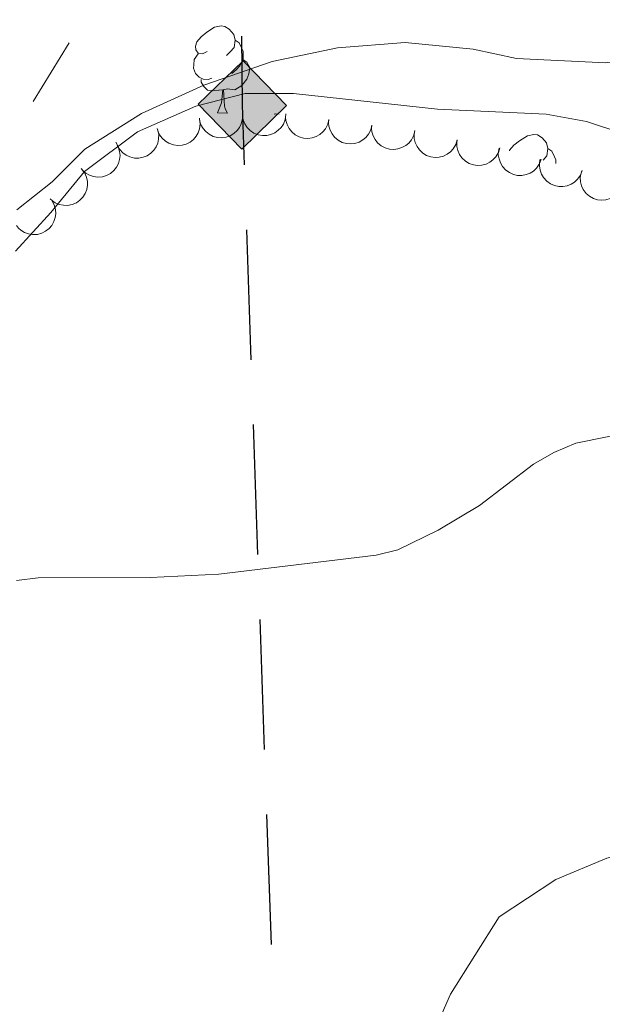
# Model space of a CAD drawing. Units: metres. Extents: x 606840 to 611295, y 719856 to 722826.
# Drawn here: x 609240 to 609307, y 722149 to 722262 of the extents above; entities that cross this region are included whole.
import ezdxf

# ---------------------------------------------------------------- set-up
doc = ezdxf.new("R2010")
doc.units = ezdxf.units.M
doc.header["$MEASUREMENT"] = 0
for name, color, linetype, lineweight in [('Altimetría', 7, 'Continuous', 0), ('Carátula', 7, 'Continuous', 0), ('Conducción', 7, 'Continuous', 0), ('Entidades_rústicas', 7, 'Continuous', 0), ('Límites', 7, 'Continuous', 0), ('Marco', 7, 'Continuous', 0), ('Zona_arbolada', 7, 'Continuous', 0)]:
    doc.layers.add(name, color=color, linetype=linetype, lineweight=lineweight)

# ---------------------------------------------------------------- blocks, each defined once
blk = doc.blocks.new('5GASO')
at = {"layer": 'Conducción', "linetype": 'Continuous', "lineweight": 0}
for color, points in [(8, [(0, -5.09000000031665), (-5.09000000031665, 0), (-2.328306436538696e-10, 5.089999999850988), (0.2349999998696148, 2.499999999767169), (0.2339999997057021, 2.499999999767169), (-0.3160000001080334, 2.424999999813735), (-0.7860000003129244, 2.214999999850988), (-1.176000000210479, 1.854999999515712), (-1.481000000145286, 1.349999999860302), (-1.681000000331551, 0.7149999998509884), (-1.746000000275671, -0.04000000050291419), (-1.681000000331551, -0.7800000002607703), (-1.481000000145286, -1.420000000391155), (-1.166000000201166, -1.935000000055879), (-0.7560000000521541, -2.300000000046566), (-0.2660000002942979, -2.520000000018626), (0.2939999997615814, -2.595000000204891), (0.2949999999254942, -2.595000000204891)]), (8, [(0, -5.09000000031665), (0.2949999999254942, -2.595000000204891), (0.2939999997615814, -2.595000000204891), (0.7839999997522682, -2.540000000037253), (1.273999999975786, -2.370000000111759), (1.703999999910593, -2.120000000344589), (2.023999999742955, -1.830000000307336), (2.023999999975786, 0.1399999996647239), (0.2339999997057021, 0.1400000001303852), (0.2339999999385327, -0.7100000001955777), (1.268999999621883, -0.7100000001955777), (1.268999999854714, -1.330000000307336), (1.038999999640509, -1.5), (0.7789999998640269, -1.635000000242144), (0.5089999998454005, -1.71999999997206), (0.2489999998360872, -1.745000000111759), (-0.01100000040605664, -1.720000000204891), (-0.2410000001545995, -1.645000000018626), (-0.4460000002291054, -1.520000000251457), (-0.6210000000428408, -1.345000000437722), (-0.7860000000800937, -1.09000000054948), (-0.9010000000707805, -0.7750000001396984), (-0.9710000001359731, -0.4100000003818423), (-0.9910000001545995, 0.01000000000931323), (-0.9710000001359731, 0.3949999997857958), (-0.9110000000800937, 0.7299999995157123), (-0.8060000003315508, 1.014999999897555), (-0.6560000001918525, 1.244999999878928), (-0.476000000257045, 1.419999999925494), (-0.2660000000614673, 1.549999999580905), (-0.03600000031292439, 1.624999999767169), (0.2239999996963888, 1.649999999906868), (0.5489999998826534, 1.59499999973923), (0.8289999996777624, 1.429999999934807), (1.043999999994412, 1.165000000037253), (1.173999999882653, 0.7999999998137355), (1.928999999770895, 0.9900000002235174), (1.848999999929219, 1.339999999850988), (1.728999999817461, 1.644999999785796), (1.573999999789521, 1.899999999674037), (1.378999999724329, 2.114999999757856), (1.143999999854714, 2.28499999968335), (0.8789999997243285, 2.404999999562278), (0.5740000000223517, 2.474999999860302), (0.2339999997057021, 2.499999999767169), (0.2349999998696148, 2.499999999767169), (-2.328306436538696e-10, 5.089999999850988), (5.089999999850988, -2.328306436538696e-10)]), (7, [(0.2949999999254942, -2.595000000204891), (-0.2650000001303852, -2.520000000018626), (-0.7550000001210719, -2.300000000279397), (-1.165000000270084, -1.93500000028871), (-1.480000000214204, -1.420000000158325), (-1.680000000167638, -0.7800000002607703), (-1.745000000111759, -0.04000000050291419), (-1.680000000167638, 0.7149999996181577), (-1.480000000447035, 1.350000000093132), (-1.175000000046566, 1.854999999515712), (-0.7850000001490116, 2.214999999850988), (-0.3150000001769513, 2.424999999580905), (0.2349999998696148, 2.499999999767169), (0.5749999999534339, 2.474999999627471), (0.8799999996554106, 2.404999999795109), (1.145000000018626, 2.28499999968335), (1.379999999888241, 2.114999999525025), (1.574999999953434, 1.899999999674037), (1.729999999981374, 1.644999999785796), (1.849999999860302, 1.339999999850988), (1.929999999934807, 0.9899999999906868), (1.174999999813735, 0.7999999998137355), (1.044999999692664, 1.164999999804422), (0.8299999996088445, 1.429999999701977), (0.5500000000465661, 1.59499999973923), (0.2249999998603016, 1.649999999906868), (-0.03500000014901161, 1.624999999534339), (-0.2650000001303852, 1.549999999580905), (-0.4750000000931323, 1.419999999925494), (-0.6550000000279397, 1.244999999878928), (-0.8050000001676381, 1.014999999897555), (-0.909999999916181, 0.7299999999813735), (-0.9699999999720603, 0.3949999997857958), (-0.9899999999906868, 0.009999999776482582), (-0.9699999999720603, -0.4100000003818423), (-0.9000000001396984, -0.7750000001396984), (-0.784999999916181, -1.090000000083819), (-0.6200000001117587, -1.345000000204891), (-0.4450000000651926, -1.520000000251457), (-0.2400000002235174, -1.645000000018626), (-0.01000000024214387, -1.720000000204891), (0.2499999997671694, -1.745000000111759), (0.5100000000093132, -1.720000000204891), (0.7800000000279397, -1.635000000242144), (1.039999999804422, -1.500000000232831), (1.269999999785796, -1.330000000307336), (1.269999999785796, -0.7100000001955777), (0.2349999998696148, -0.7100008241832256), (0.2349999998696148, 0.1399999998975545), (2.024999999674037, 0.1399999998975545), (2.024999999906868, -1.830000000074506), (1.704999999841675, -2.120000000111759), (1.274999999906868, -2.370000000111759), (0.784999999916181, -2.540000000037253)])]:
    blk.add_hatch(color=color, dxfattribs=at).paths.add_polyline_path(points)
at = {"layer": 'Conducción', "color": 7, "linetype": 'Continuous', "lineweight": 0}
blk.add_3dface([(0, -5.09000000031665), (5.089999999850988, -2.328306436538696e-10), (-2.328306436538696e-10, 5.089999999850988), (-5.09000000031665, 0)], dxfattribs=at)

msp = doc.modelspace()

# ---------------------------------------------------------------- linework, layer by layer
at = {"layer": 'Altimetría', "color": 30, "linetype": 'Continuous', "lineweight": 0, "flags": 128}
for points, elevation in [([(609239.4261317207, 722240.5257243149), (609243.506119764, 722243.7877417218), (609247.2568669908, 722247.5440166376), (609253.7735357985, 722251.6536848296), (609260.9772238433, 722254.9354076323), (609268.8647827131, 722257.6332651298), (609276.40005508, 722259.2385462131), (609284.1927485485, 722259.854641583), (609292.0176882145, 722259.0920563578), (609297.0128720861, 722257.9870866349), (609307.3032239703, 722257.4846255966), (609330.9847503265, 722261.1963549049), (609335.8854027097, 722262.9732359408)], 635), ([(609239.3886089125, 722197.7849936585), (609241.8836487844, 722198.0846551971), (609254.8321713065, 722198.1423136655), (609262.7129079115, 722198.5069882602), (609280.8468872719, 722200.7070786129), (609283.3312948884, 722201.3469503142), (609287.9723663235, 722203.5959867602), (609292.7416867518, 722206.4300720892), (609298.9676195378, 722211.19240985), (609301.3243598894, 722212.5513859035), (609303.8456603393, 722213.6277297335), (609314.3104382048, 722215.7488427039)], 630), ([(609387.2955653826, 722171.3324873734), (609371.1024730029, 722173.1652689169), (609360.28316451, 722174.8152206547), (609352.6746511396, 722176.3634881685), (609347.1037091585, 722176.2843968295), (609344.6387715063, 722175.8642452238), (609339.6131278952, 722173.4552580316), (609337.2317502806, 722172.6897447023), (609307.4438197329, 722165.7689847231), (609301.5655404916, 722163.3264493274), (609295.0197501602, 722159.0192161163), (609289.4221740796, 722150.0924432375), (609285.1318240922, 722140.3459381214), (609277.9089924549, 722126.0931511256), (609276.9295134258, 722123.599298317), (609277.1587891411, 722121.0803662722)], 630)]:
    msp.add_lwpolyline(points, dxfattribs=dict(at, elevation=elevation))
at = {"layer": 'Carátula', "color": 7, "linetype": 'Continuous', "lineweight": 0}
msp.add_3dface([(606839.8640000001, 719856.0120000001), (611294.8589999999, 719856.0120000001), (611294.8589999999, 722826.0220000001), (606839.8640000001, 722826.0220000001)], dxfattribs=at)
at = {"layer": 'Conducción', "color": 7, "linetype": 'Continuous', "lineweight": 25}
for p, q in [((609266.4377150047, 722223.2598567943, 633.0297427701612), (609265.9214344381, 722238.2459263841, 633.4185520058713)), ((609267.2121358546, 722200.7807524095, 632.4465289165959), (609266.6958552881, 722215.7668219993, 632.835338152306)), ((609267.9865567049, 722178.3016480245, 631.8633150630305), (609267.470276138, 722193.2877176143, 632.2521242987408)), ((609268.7609775548, 722155.8225436397, 631.2801012094653), (609268.244696988, 722170.8086132295, 631.6689104451755))]:
    msp.add_line(p, q, dxfattribs=at)
at = {"layer": 'Conducción', "color": 7, "linetype": 'Continuous', "lineweight": 25, "extrusion": (-0.9892590994364484, -0.03774445992763849, 0.1412154025839883), "elevation": -629892.9008313016, "flags": 128}
msp.add_lwpolyline([(-698491.4226431712, 90491.0125839689), (-698498.3276486765, 90491.19343971991), (-698506.253125123, 90492.82972374075)], dxfattribs=at)
at = {"layer": 'Entidades_rústicas', "color": 92, "linetype": 'Continuous', "lineweight": 0, "flags": 128}
for points in [[(609261.3712572567, 722258.799670391), (609260.8371411315, 722258.5430676541), (609260.3080751256, 722258.6064250653), (609260.0489473292, 722258.9805611167), (609260.0006613687, 722259.4063761777), (609260.1688478871, 722259.9237863582), (609260.6581781753, 722260.5111370787), (609261.3014633546, 722261.0310497428), (609262.2105835206, 722261.6017734271), (609262.9580157998, 722261.7499961911), (609263.382094882, 722261.6882958505), (609263.9070576658, 722261.3649708193), (609264.4277594108, 722260.771679413), (609264.5776392454, 722260.1292340572), (609264.4542385642, 722259.281075893), (609264.0209272322, 722258.7578490879), (609263.5942723479, 722258.3395302985)], [(609264.5776392454, 722260.1292340572), (609265.0476088787, 722259.8067770153), (609265.35246941, 722259.1618855076), (609265.5073993641, 722258.8394003), (609265.4982460225, 722258.2594725317), (609265.4915388324, 722257.8345254601), (609265.1106955907, 722257.1504505922), (609264.683172717, 722256.6771386522), (609264.1966042132, 722256.2647661371)], [(609261.9075770006, 722255.710821717), (609261.4801048695, 722255.5575488331), (609260.8961246214, 722255.626773611), (609260.424497918, 722255.8442437293), (609260.0062580365, 722256.2758979907), (609259.800517062, 722256.8642181857), (609259.8071453441, 722257.2841658797), (609259.8713707444, 722257.868225036), (609260.3072071362, 722258.5514319148)], [(609265.4915388324, 722257.8345254601), (609265.942536762, 722257.5773759556), (609266.2777880977, 722256.9570078861), (609266.1563601196, 722256.2338341544), (609265.9362860331, 722255.5972279995), (609265.3396804859, 722254.8665524074), (609264.537204314, 722254.3991585763), (609263.6889672412, 722254.5175598802), (609263.2569691816, 722254.3943621684)], [(609263.1469828805, 722254.3960981469), (609262.255752281, 722254.3251543778), (609261.4108575154, 722254.33848985), (609260.9926965421, 722254.7751434892), (609260.6802326653, 722255.2551344533), (609260.6852038768, 722255.5700952241)], [(609262.5596770935, 722251.7200335155), (609263.0129296032, 722252.8730240455), (609263.1469828805, 722254.3960981469), (609263.2569691816, 722254.3943621684), (609263.2827325729, 722253.808882666), (609263.3069178015, 722253.1234156175), (609263.3672033851, 722252.5073874944), (609263.4758764138, 722252.1056224224), (609263.6845369888, 722251.7022791887)], [(609262.5596770935, 722251.7200335155), (609263.6845369888, 722251.7022791887)], [(609269.0872327224, 722251.5770002748), (609269.2738408237, 722251.6140599113), (609269.6400533819, 722251.5612739085)], [(609296.1987204268, 722247.3386091343), (609296.2229011843, 722247.4132368166), (609296.7122314726, 722248.0005875374), (609297.3555166519, 722248.5205002013), (609298.2646368179, 722249.0912238853), (609299.0120690973, 722249.2394466496), (609299.4361481795, 722249.177746309), (609299.961110963, 722248.8544212778), (609300.4818127081, 722248.2611298715), (609300.6316925427, 722247.6186845156), (609300.5082918615, 722246.7705263514), (609300.1035293995, 722246.2818533019)], [(609300.6316925427, 722247.6186845156), (609301.1016621762, 722247.2962274738), (609301.4065227075, 722246.6513359661), (609301.5614526619, 722246.3288507585), (609301.5545087473, 722245.888905555)]]:
    msp.add_lwpolyline(points, dxfattribs=at)
at = {"layer": 'Entidades_rústicas', "color": 92, "linetype": 'Continuous', "lineweight": 0}
msp.add_polyline3d([(609239.2840510982, 722235.7693742334, 633.668), (609243.3532333325, 722240.2477136517, 633.9350000000001), (609247.2083723405, 722244.9784624539, 634.738), (609253.3248779334, 722249.5245002161, 634.47), (609260.0474962301, 722252.4887755462, 634.203), (609265.7262061422, 722253.9463378037, 633.668), (609271.3282603675, 722253.9689311048, 633.4), (609287.9158875996, 722252.1669269935, 632.865), (609300.4478869955, 722251.5610762418, 632.597), (609305.078251607, 722250.7238973088, 632.597), (609309.1686180625, 722249.3841778385, 632.597), (609311.9281783996, 722246.8633135529, 632.33), (609313.9627116721, 722241.9385920009, 631.795), (609315.6739492412, 722236.8709547822, 631.527), (609317.5326905022, 722233.4181908278, 630.724), (609320.9368052555, 722230.3570871467, 630.457), (609324.122862573, 722226.4703219403, 630.189), (609327.5364852059, 722212.9227622517, 629.3870000000001), (609329.3562614622, 722203.4528638688, 629.1270000000001)], dxfattribs=at)
at = {"layer": 'Límites', "color": 7, "linetype": 'Continuous', "lineweight": 0}
msp.add_line((609245.4583113862, 722259.8145671757, 637.8066486947898), (609241.2970201739, 722253.048752971, 636.8540661042971), dxfattribs=at)
at = {"layer": 'Marco', "color": 7, "linetype": 'Continuous', "lineweight": 0}
msp.add_3dface([(607716.8833679168, 722563.5501502128), (611133.0092456937, 722563.5781400187), (611133.5665251492, 720249.9512117435), (607716.3009471614, 720249.9512117435)], dxfattribs=at)
at = {"layer": 'Zona_arbolada', "color": 92, "linetype": 'Continuous', "lineweight": 0, "flags": 128}
for points, elevation in [([(609265.4453517688, 722251.5902935967), (609265.4403985953, 722251.0282104481), (609265.2922428304, 722250.4613296236), (609265.0783150857, 722250.0292469691), (609264.8049014697, 722249.6773137446), (609264.4440275757, 722249.3415421965), (609264.02366781, 722249.085920078), (609263.56210879, 722248.9187449573), (609263.0642164433, 722248.8520406752), (609262.5574741228, 722248.8769097405), (609262.0671526866, 722249.0073479989), (609261.5774893484, 722249.2609206024), (609261.2142096818, 722249.5633774318), (609260.8902235013, 722249.9374462154), (609260.63978729, 722250.3613211429), (609260.5257704626, 722250.7250400083), (609260.4685394089, 722251.10931674)], 636.7142841981428), ([(609270.4323292184, 722251.5373974869), (609270.3568392762, 722250.9803846786), (609270.1386776662, 722250.4365928876), (609269.8721900589, 722250.0347908775), (609269.5567510382, 722249.7199731143), (609269.1565731969, 722249.4321707594), (609268.7074439423, 722249.231352651), (609268.2285470229, 722249.1234545952), (609267.7262195875, 722249.1197943008), (609267.2266102994, 722249.2080938434), (609266.7565473584, 722249.3990652587), (609266.3025982326, 722249.7121138831), (609265.9801705319, 722250.0577909404), (609265.7057170433, 722250.4695794571), (609265.510485169, 722250.9215449041), (609265.4430397525, 722251.2967013591), (609265.4345119738, 722251.6851228788)], 636.4372432173899), ([(609275.3894715621, 722250.965925493), (609275.2592446243, 722250.4191138758), (609274.988353967, 722249.8995734523), (609274.683421975, 722249.5261072821), (609274.3383843987, 722249.2440415614), (609273.9116964631, 722248.9972422386), (609273.4449029434, 722248.841843365), (609272.9576807241, 722248.7818537061), (609272.457455568, 722248.8279084889), (609271.9690331521, 722248.96520304), (609271.5201698397, 722249.2017426284), (609271.0994188404, 722249.5581663179), (609270.812772078, 722249.9340464633), (609270.5804048192, 722250.3709674596), (609270.4308453691, 722250.8400305905), (609270.4008464604, 722251.2200191633), (609270.4307885035, 722251.607378782)], 636.1714917182849), ([(609260.4914887338, 722251.0133748648), (609260.5565596074, 722250.4550489909), (609260.4801396211, 722249.8741324861), (609260.3216756303, 722249.4187758528), (609260.0942091923, 722249.035538303), (609259.777950766, 722248.6574469015), (609259.3926898923, 722248.3514745838), (609258.9555377478, 722248.1281312322), (609258.4698252957, 722247.9999529822), (609257.9639298541, 722247.9615335583), (609257.4611829938, 722248.029906393), (609256.943757537, 722248.2205373105), (609256.5456456426, 722248.4754081983), (609256.1776049898, 722248.8062262419), (609255.876340548, 722249.1956206257), (609255.7179239942, 722249.5423127734), (609255.6132916412, 722249.9164732615)], 636.9881428443232), ([(609280.3417121975, 722250.3253055932), (609280.2114852597, 722249.7784939762), (609279.9405946024, 722249.2589535525), (609279.6356626104, 722248.8854873825), (609279.2906250341, 722248.6034216615), (609278.8639370985, 722248.3566223388), (609278.3971435789, 722248.2012234651), (609277.9099213595, 722248.1412338065), (609277.4096962034, 722248.1872885893), (609276.9212737875, 722248.3245831404), (609276.4724104751, 722248.5611227285), (609276.0516594758, 722248.9175464183), (609275.7650127134, 722249.2934265635), (609275.5326454546, 722249.73034756), (609275.3830860045, 722250.1994106907), (609275.3530870958, 722250.5793992637), (609275.3830291389, 722250.9667588824)], 635.9166999765619), ([(609285.2939528329, 722249.6846856936), (609285.1637258951, 722249.1378740764), (609284.8928352378, 722248.6183336528), (609284.5879032456, 722248.2448674827), (609284.2428656695, 722247.9628017619), (609283.8161777339, 722247.7160024391), (609283.3493842143, 722247.5606035655), (609282.8621619949, 722247.5006139067), (609282.3619368388, 722247.5466686895), (609281.8735144229, 722247.6839632406), (609281.4246511103, 722247.9205028289), (609281.0039001112, 722248.2769265184), (609280.7172533488, 722248.6528066637), (609280.48488609, 722249.0897276602), (609280.3353266399, 722249.5587907911), (609280.3053277312, 722249.9387793639), (609280.3352697743, 722250.3261389825)], 635.661908234839), ([(609255.643345624, 722249.8356717771), (609255.7736632929, 722249.2888817762), (609255.7661313601, 722248.7030086925), (609255.6623506353, 722248.232168952), (609255.4815605115, 722247.8248276566), (609255.2119897187, 722247.4121484982), (609254.8654095267, 722247.0629677849), (609254.4575755247, 722246.7897358746), (609253.9903203917, 722246.605293768), (609253.4924604606, 722246.5076119422), (609252.9851608649, 722246.516350945), (609252.4488983969, 722246.6447714083), (609252.0235613803, 722246.8510253108), (609251.6191498968, 722247.136237253), (609251.2741579569, 722247.4874762192), (609251.0760463076, 722247.8131186985), (609250.9281129679, 722248.1723675358)], 637.2437809723353), ([(609290.1814977233, 722248.61906121), (609290.0195659862, 722248.0807860827), (609289.7188027995, 722247.5779486285), (609289.3925852645, 722247.2229238127), (609289.0316672099, 722246.9614851815), (609288.591297209, 722246.7400201447), (609288.116226689, 722246.6121412928), (609287.6263330271, 722246.5807016676), (609287.1296502817, 722246.6558847807), (609286.650077404, 722246.8214628738), (609286.2157908117, 722247.0838069338), (609285.8165683069, 722247.4641891648), (609285.5523572704, 722247.8561646463), (609285.3458971593, 722248.305907598), (609285.2239802855, 722248.782902908), (609285.2162191404, 722249.1639947798), (609285.2687270648, 722249.5489453194)], 635.4731838011907), ([(609250.8122185029, 722248.3301851144), (609251.102208819, 722247.8486587738), (609251.2726918694, 722247.2880880563), (609251.3165753409, 722246.8079477218), (609251.2678201809, 722246.3649635974), (609251.136083323, 722245.8899710707), (609250.9117078336, 722245.4521347547), (609250.605931985, 722245.0680965008), (609250.2166082542, 722244.7506484219), (609249.7718115649, 722244.5065948314), (609249.285748601, 722244.3610886631), (609248.7357942637, 722244.3208459383), (609248.2679401187, 722244.3884088646), (609247.7960829493, 722244.5375574867), (609247.360825446, 722244.767642593), (609247.0732941322, 722245.0178764707), (609246.8233876354, 722245.315350407)], 637.3185303538277), ([(609295.0908355792, 722247.6898268578), (609294.9289038419, 722247.1515517307), (609294.6281406553, 722246.6487142763), (609294.3019231202, 722246.2936894605), (609293.9410050658, 722246.0322508295), (609293.5006350649, 722245.8107857925), (609293.0255645446, 722245.6829069408), (609292.535670883, 722245.6514673154), (609292.0389881374, 722245.7266504285), (609291.5594152599, 722245.8922285219), (609291.1251286676, 722246.1545725819), (609290.7259061628, 722246.5349548128), (609290.4616951263, 722246.9269302944), (609290.2552350152, 722247.376673246), (609290.1333181413, 722247.8536685561), (609290.1255569963, 722248.2347604276), (609290.1780649207, 722248.6197109674)], 635.2863005891913), ([(609299.8490062682, 722246.3506892351), (609299.6460528027, 722245.8265023502), (609299.307413622, 722245.3483522632), (609298.9547929931, 722245.019537434), (609298.5747911299, 722244.7867057696), (609298.1186560229, 722244.5998548544), (609297.6351396821, 722244.5089871045), (609297.1442802933, 722244.5154144191), (609296.6548731988, 722244.6286705262), (609296.189494957, 722244.8307332448), (609295.7767293402, 722245.1257820465), (609295.4080247788, 722245.5358139924), (609295.1748236516, 722245.9469945903), (609295.0036556947, 722246.4113177864), (609294.9188805851, 722246.8962934879), (609294.9405267062, 722247.2768492596), (609295.0225599965, 722247.656605154)], 635.8175773323179), ([(609304.5866834151, 722245.0687920265), (609304.3837299496, 722244.5446051415), (609304.045090769, 722244.0664550546), (609303.69247014, 722243.7376402251), (609303.3124682768, 722243.504808561), (609302.8563331699, 722243.3179576457), (609302.372816829, 722243.2270898956), (609301.8819574402, 722243.2335172105), (609301.3925503457, 722243.3467733175), (609300.9271721039, 722243.5488360359), (609300.5144064871, 722243.8438848378), (609300.1457019257, 722244.2539167835), (609299.9125007985, 722244.6650973817), (609299.7413328416, 722245.1294205778), (609299.656557732, 722245.6143962792), (609299.6782038531, 722245.994952051), (609299.7602371434, 722246.3747079454)], 636.7721216198778), ([(609246.8808900982, 722245.2771635226), (609247.2233421353, 722244.8314185257), (609247.4559650891, 722244.2936541149), (609247.5537244487, 722243.8215274292), (609247.555245419, 722243.3758709619), (609247.4779245155, 722242.8890506893), (609247.304365223, 722242.4287006357), (609247.0438570327, 722242.012624041), (609246.6928232794, 722241.6532891633), (609246.2783922595, 722241.3606235185), (609245.8118429519, 722241.1612219294), (609245.2699371255, 722241.0592056317), (609244.7974479792, 722241.0735672722), (609244.3117791503, 722241.168542472), (609243.8533474552, 722241.3480658152), (609243.5394266369, 722241.5642716663), (609243.2575622438, 722241.8316598933)], 636.895521480631), ([(609309.2148033828, 722243.2798500266), (609308.9640393993, 722242.7767800267), (609308.582452283, 722242.3321506614), (609308.2008148145, 722242.0375096207), (609307.8008296513, 722241.8409800578), (609307.3293111785, 722241.6973039301), (609306.8394450103, 722241.6517392802), (609306.3513045623, 722241.7037311364), (609305.874532673, 722241.8619550776), (609305.4299343557, 722242.1063698609), (609305.046358017, 722242.4384819542), (609304.7173322013, 722242.8809876177), (609304.5233307362, 722243.3120510487), (609304.3960303022, 722243.7902655399), (609304.3566675037, 722244.281018859), (609304.4135670827, 722244.6579189622), (609304.5305184862, 722245.0284137249)], 637.3290385633427), ([(609243.4534117517, 722241.6299555593), (609243.7268487702, 722241.138840301), (609243.8781580133, 722240.57279303), (609243.9056778753, 722240.0914374888), (609243.8418771045, 722239.6503689436), (609243.6940535114, 722239.1801342303), (609243.4549092855, 722238.7501865134), (609243.1362424793, 722238.3767755916), (609242.736342103, 722238.0727592448), (609242.2834983582, 722237.843982514), (609241.7927656043, 722237.715100342), (609241.241760378, 722237.6935947463), (609240.7764762046, 722237.7770386674), (609240.3099675195, 722237.9421572515), (609239.882791409, 722238.1869200356), (609239.6039415582, 722238.4467931022), (609239.364302218, 722238.7525985742)], 636.4183796814831)]:
    msp.add_lwpolyline(points, dxfattribs=dict(at, elevation=elevation))

# ---------------------------------------------------------------- block references
at = {"layer": 'Conducción', "color": 8, "linetype": 'Continuous', "lineweight": 0, "rotation": 359.095742020304}
msp.add_blockref('5GASO', (609265.4255513039, 722252.6399199271, 633.792), dxfattribs=at)

doc.saveas('drawing.dxf')
